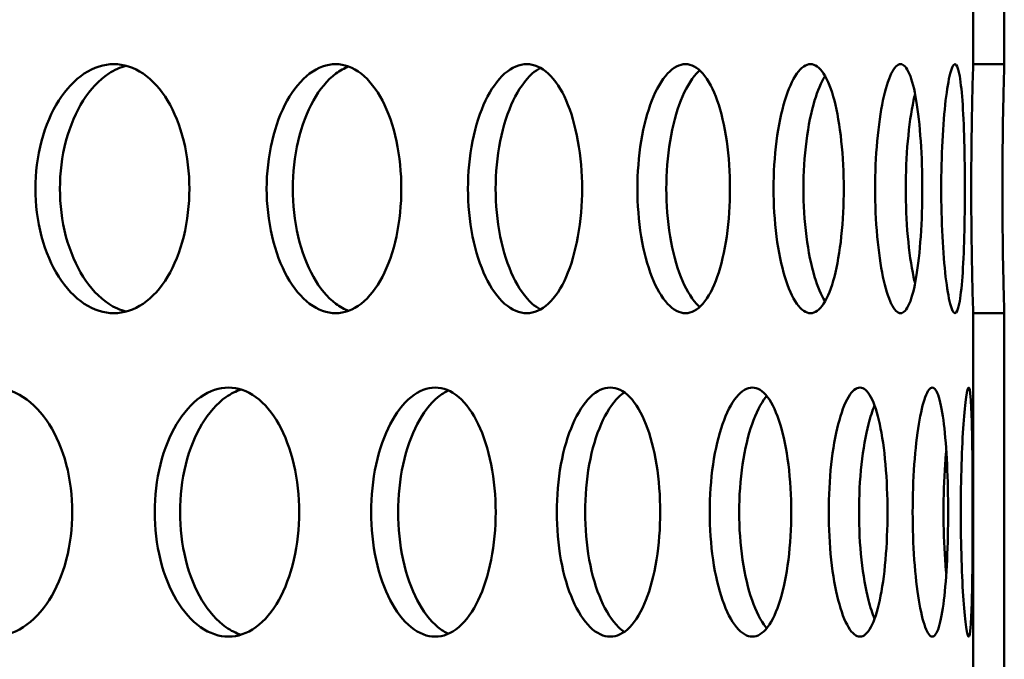
# Model space of a CAD drawing. Units: millimetres. Extents: x 0 to 15203, y -319 to 4205.
# Drawn here: x 1415 to 1447, y 2997 to 3018 of the extents above; entities that cross this region are included whole.
import ezdxf

# ---------------------------------------------------------------- set-up
doc = ezdxf.new("R2010")
doc.units = ezdxf.units.MM
doc.header["$LTSCALE"] = 5
doc.layers.add('Schraffur (ISO)', color=7, linetype='Continuous', lineweight=18)
doc.layers.add('Sichtbar (ISO)', color=7, linetype='Continuous', lineweight=50)
pattern_1 = [(150.00025, (0, 0), (-7.93744, -13.74819), [])]

msp = doc.modelspace()

# ---------------------------------------------------------------- hatches: boundary and pattern name
at = {"layer": 'Schraffur (ISO)'}
h = msp.add_hatch(dxfattribs=at)
h.set_pattern_fill('ANSI31', color=256, scale=127, angle=105.0002, style=0)
h.set_pattern_definition(pattern_1)
h.paths.add_polyline_path([(1447.125, 3016.256), (1447.125, 3029.036), (1446.125, 3029.036), (1446.125, 3016.256)])
h = msp.add_hatch(dxfattribs=at)
h.set_pattern_fill('ANSI31', color=256, scale=127, angle=105.0002, style=0)
h.set_pattern_definition(pattern_1)
h.paths.add_polyline_path([(1447.125, 2995.476), (1447.125, 3008.256), (1446.125, 3008.256), (1446.125, 2995.476)])

# ---------------------------------------------------------------- linework, layer by layer
at = {"layer": 'Sichtbar (ISO)'}
for p, q in [((1446.125, 3029.036), (1446.125, 3016.256)), ((1447.125, 3016.256), (1447.125, 3029.036)), ((1446.125, 3016.256), (1447.125, 3016.256)), ((1447.125, 3008.256), (1446.125, 3008.256)), ((1446.125, 3008.256), (1446.125, 2995.476)), ((1447.125, 2995.476), (1447.125, 3008.256))]:
    msp.add_line(p, q, dxfattribs=at)
for points, knots in [([(1416.005, 3012.256), (1416.005, 3012.758), (1416.069, 3013.294), (1416.331, 3014.279), (1416.528, 3014.729), (1416.979, 3015.439), (1417.263, 3015.747), (1417.882, 3016.155), (1418.215, 3016.256), (1418.836, 3016.256), (1419.165, 3016.155), (1419.765, 3015.747), (1420.037, 3015.439), (1420.463, 3014.729), (1420.647, 3014.279), (1420.89, 3013.294), (1420.95, 3012.758), (1420.95, 3011.753), (1420.89, 3011.218), (1420.647, 3010.232), (1420.463, 3009.782), (1420.037, 3009.072), (1419.765, 3008.764), (1419.165, 3008.356), (1418.836, 3008.256), (1418.215, 3008.256), (1417.882, 3008.356), (1417.263, 3008.764), (1416.979, 3009.072), (1416.528, 3009.782), (1416.331, 3010.232), (1416.069, 3011.218), (1416.005, 3011.753), (1416.005, 3012.256)], [0, 0, 0, 0, 0.150685, 0.150685, 0.30137, 0.30137, 0.452055, 0.452055, 0.60274, 0.60274, 0.753425, 0.753425, 0.90411, 0.90411, 1.054795, 1.054795, 1.20548, 1.20548, 1.356165, 1.356165, 1.50685, 1.50685, 1.657535, 1.657535, 1.80822, 1.80822, 1.958905, 1.958905, 2.109591, 2.109591, 2.260276, 2.260276, 2.410961, 2.410961, 2.410961, 2.410961]), ([(1418.918, 3016.204), (1418.729, 3016.155), (1418.54, 3016.071), (1418.05, 3015.747), (1417.765, 3015.439), (1417.314, 3014.729), (1417.117, 3014.279), (1416.856, 3013.294), (1416.791, 3012.758), (1416.791, 3012.256)], [1.8706051, 1.8706051, 1.8706051, 1.8706051, 1.9589034, 1.9589034, 2.1095883, 2.1095883, 2.2602732, 2.2602732, 2.410958, 2.410958, 2.410958, 2.410958]), ([(1423.432, 3012.256), (1423.432, 3012.758), (1423.489, 3013.294), (1423.72, 3014.279), (1423.893, 3014.729), (1424.29, 3015.439), (1424.54, 3015.747), (1425.083, 3016.155), (1425.375, 3016.256), (1425.918, 3016.256), (1426.205, 3016.155), (1426.728, 3015.747), (1426.964, 3015.439), (1427.335, 3014.729), (1427.495, 3014.279), (1427.706, 3013.294), (1427.757, 3012.758), (1427.757, 3011.753), (1427.706, 3011.218), (1427.495, 3010.232), (1427.335, 3009.782), (1426.964, 3009.072), (1426.728, 3008.764), (1426.205, 3008.356), (1425.918, 3008.256), (1425.375, 3008.256), (1425.083, 3008.356), (1424.54, 3008.764), (1424.29, 3009.072), (1423.893, 3009.782), (1423.72, 3010.232), (1423.489, 3011.218), (1423.432, 3011.753), (1423.432, 3012.256)], [0, 0, 0, 0, 0.150685, 0.150685, 0.30137, 0.30137, 0.452055, 0.452055, 0.60274, 0.60274, 0.753425, 0.753425, 0.90411, 0.90411, 1.054795, 1.054795, 1.20548, 1.20548, 1.356165, 1.356165, 1.50685, 1.50685, 1.657535, 1.657535, 1.80822, 1.80822, 1.958905, 1.958905, 2.109591, 2.109591, 2.260276, 2.260276, 2.410961, 2.410961, 2.410961, 2.410961]), ([(1426.066, 3016.178), (1425.926, 3016.127), (1425.787, 3016.052), (1425.382, 3015.747), (1425.132, 3015.439), (1424.735, 3014.729), (1424.561, 3014.279), (1424.331, 3013.294), (1424.274, 3012.758), (1424.274, 3012.256)], [1.8844221, 1.8844221, 1.8844221, 1.8844221, 1.9589034, 1.9589034, 2.1095883, 2.1095883, 2.2602732, 2.2602732, 2.410958, 2.410958, 2.410958, 2.410958]), ([(1429.897, 3012.256), (1429.897, 3012.758), (1429.946, 3013.294), (1430.143, 3014.279), (1430.292, 3014.729), (1430.631, 3015.439), (1430.844, 3015.747), (1431.306, 3016.155), (1431.555, 3016.256), (1432.015, 3016.256), (1432.258, 3016.155), (1432.699, 3015.747), (1432.898, 3015.439), (1433.209, 3014.729), (1433.343, 3014.279), (1433.52, 3013.294), (1433.563, 3012.758), (1433.563, 3011.753), (1433.52, 3011.218), (1433.343, 3010.232), (1433.209, 3009.782), (1432.898, 3009.072), (1432.699, 3008.764), (1432.258, 3008.356), (1432.015, 3008.256), (1431.555, 3008.256), (1431.306, 3008.356), (1430.844, 3008.764), (1430.631, 3009.072), (1430.292, 3009.782), (1430.143, 3010.232), (1429.946, 3011.218), (1429.897, 3011.753), (1429.897, 3012.256)], [0, 0, 0, 0, 0.150685, 0.150685, 0.30137, 0.30137, 0.452055, 0.452055, 0.60274, 0.60274, 0.753425, 0.753425, 0.90411, 0.90411, 1.054795, 1.054795, 1.20548, 1.20548, 1.356165, 1.356165, 1.50685, 1.50685, 1.657535, 1.657535, 1.80822, 1.80822, 1.958905, 1.958905, 2.109591, 2.109591, 2.260276, 2.260276, 2.410961, 2.410961, 2.410961, 2.410961]), ([(1435.34, 3012.256), (1435.34, 3012.758), (1435.381, 3013.294), (1435.543, 3014.279), (1435.665, 3014.729), (1435.944, 3015.439), (1436.119, 3015.747), (1436.496, 3016.155), (1436.698, 3016.256), (1437.071, 3016.256), (1437.267, 3016.155), (1437.623, 3015.747), (1437.782, 3015.439), (1438.032, 3014.729), (1438.138, 3014.279), (1438.279, 3013.294), (1438.314, 3012.758), (1438.314, 3011.753), (1438.279, 3011.218), (1438.138, 3010.232), (1438.032, 3009.782), (1437.782, 3009.072), (1437.623, 3008.764), (1437.267, 3008.356), (1437.071, 3008.256), (1436.698, 3008.256), (1436.496, 3008.356), (1436.119, 3008.764), (1435.944, 3009.072), (1435.665, 3009.782), (1435.543, 3010.232), (1435.381, 3011.218), (1435.34, 3011.753), (1435.34, 3012.256)], [0, 0, 0, 0, 0.150685, 0.150685, 0.30137, 0.30137, 0.452055, 0.452055, 0.60274, 0.60274, 0.753425, 0.753425, 0.90411, 0.90411, 1.054795, 1.054795, 1.20548, 1.20548, 1.356165, 1.356165, 1.50685, 1.50685, 1.657535, 1.657535, 1.80822, 1.80822, 1.958905, 1.958905, 2.109591, 2.109591, 2.260276, 2.260276, 2.410961, 2.410961, 2.410961, 2.410961]), ([(1439.713, 3012.256), (1439.713, 3012.758), (1439.745, 3013.294), (1439.871, 3014.279), (1439.966, 3014.729), (1440.181, 3015.439), (1440.315, 3015.747), (1440.604, 3016.155), (1440.758, 3016.256), (1441.041, 3016.256), (1441.189, 3016.155), (1441.455, 3015.747), (1441.574, 3015.439), (1441.759, 3014.729), (1441.838, 3014.279), (1441.942, 3013.294), (1441.967, 3012.758), (1441.967, 3011.753), (1441.942, 3011.218), (1441.838, 3010.232), (1441.759, 3009.782), (1441.574, 3009.072), (1441.455, 3008.764), (1441.189, 3008.356), (1441.041, 3008.256), (1440.758, 3008.256), (1440.604, 3008.356), (1440.315, 3008.764), (1440.181, 3009.072), (1439.966, 3009.782), (1439.871, 3010.232), (1439.745, 3011.218), (1439.713, 3011.753), (1439.713, 3012.256)], [0, 0, 0, 0, 0.150685, 0.150685, 0.30137, 0.30137, 0.452055, 0.452055, 0.60274, 0.60274, 0.753425, 0.753425, 0.90411, 0.90411, 1.054795, 1.054795, 1.20548, 1.20548, 1.356165, 1.356165, 1.50685, 1.50685, 1.657535, 1.657535, 1.80822, 1.80822, 1.958905, 1.958905, 2.109591, 2.109591, 2.260276, 2.260276, 2.410961, 2.410961, 2.410961, 2.410961]), ([(1442.976, 3012.256), (1442.976, 3012.758), (1442.998, 3013.294), (1443.087, 3014.279), (1443.153, 3014.729), (1443.303, 3015.439), (1443.396, 3015.747), (1443.594, 3016.155), (1443.699, 3016.256), (1443.889, 3016.256), (1443.987, 3016.155), (1444.162, 3015.747), (1444.239, 3015.439), (1444.358, 3014.729), (1444.408, 3014.279), (1444.474, 3013.294), (1444.49, 3012.758), (1444.49, 3011.753), (1444.474, 3011.218), (1444.408, 3010.232), (1444.358, 3009.782), (1444.239, 3009.072), (1444.162, 3008.764), (1443.987, 3008.356), (1443.889, 3008.256), (1443.699, 3008.256), (1443.594, 3008.356), (1443.396, 3008.764), (1443.303, 3009.072), (1443.153, 3009.782), (1443.087, 3010.232), (1442.998, 3011.218), (1442.976, 3011.753), (1442.976, 3012.256)], [0, 0, 0, 0, 0.150685, 0.150685, 0.30137, 0.30137, 0.452055, 0.452055, 0.60274, 0.60274, 0.753425, 0.753425, 0.90411, 0.90411, 1.054795, 1.054795, 1.20548, 1.20548, 1.356165, 1.356165, 1.50685, 1.50685, 1.657535, 1.657535, 1.80822, 1.80822, 1.958905, 1.958905, 2.109591, 2.109591, 2.260276, 2.260276, 2.410961, 2.410961, 2.410961, 2.410961]), ([(1445.099, 3012.256), (1445.099, 3012.758), (1445.112, 3013.294), (1445.162, 3014.279), (1445.2, 3014.729), (1445.283, 3015.439), (1445.334, 3015.747), (1445.439, 3016.155), (1445.493, 3016.256), (1445.589, 3016.256), (1445.636, 3016.155), (1445.718, 3015.747), (1445.753, 3015.439), (1445.805, 3014.729), (1445.826, 3014.279), (1445.853, 3013.294), (1445.859, 3012.758), (1445.859, 3011.753), (1445.853, 3011.218), (1445.826, 3010.232), (1445.805, 3009.782), (1445.753, 3009.072), (1445.718, 3008.764), (1445.636, 3008.356), (1445.589, 3008.256), (1445.493, 3008.256), (1445.439, 3008.356), (1445.334, 3008.764), (1445.283, 3009.072), (1445.2, 3009.782), (1445.162, 3010.232), (1445.112, 3011.218), (1445.099, 3011.753), (1445.099, 3012.256)], [0, 0, 0, 0, 0.150685, 0.150685, 0.30137, 0.30137, 0.452055, 0.452055, 0.60274, 0.60274, 0.753425, 0.753425, 0.90411, 0.90411, 1.054795, 1.054795, 1.20548, 1.20548, 1.356165, 1.356165, 1.50685, 1.50685, 1.657535, 1.657535, 1.80822, 1.80822, 1.958905, 1.958905, 2.109591, 2.109591, 2.260276, 2.260276, 2.410961, 2.410961, 2.410961, 2.410961]), ([(1446.063, 3012.256), (1446.063, 3012.758), (1446.066, 3013.294), (1446.078, 3014.279), (1446.086, 3014.729), (1446.102, 3015.439), (1446.11, 3015.747), (1446.122, 3016.155), (1446.125, 3016.256), (1446.125, 3016.256)], [0, 0, 0, 0, 0.150685, 0.150685, 0.3013701, 0.3013701, 0.4520551, 0.4520551, 0.6027401, 0.6027401, 0.6027401, 0.6027401]), ([(1447.125, 3016.256), (1447.125, 3016.256), (1447.122, 3016.155), (1447.11, 3015.747), (1447.102, 3015.439), (1447.087, 3014.729), (1447.078, 3014.279), (1447.067, 3013.294), (1447.064, 3012.758), (1447.064, 3012.256)], [1.8082185, 1.8082185, 1.8082185, 1.8082185, 1.9589034, 1.9589034, 2.1095883, 2.1095883, 2.2602732, 2.2602732, 2.410958, 2.410958, 2.410958, 2.410958]), ([(1432.226, 3016.135), (1432.138, 3016.088), (1432.05, 3016.027), (1431.733, 3015.747), (1431.52, 3015.439), (1431.181, 3014.729), (1431.032, 3014.279), (1430.835, 3013.294), (1430.786, 3012.758), (1430.786, 3012.256)], [1.9031137, 1.9031137, 1.9031137, 1.9031137, 1.9589034, 1.9589034, 2.1095883, 2.1095883, 2.2602732, 2.2602732, 2.410958, 2.410958, 2.410958, 2.410958]), ([(1437.343, 3016.055), (1437.307, 3016.024), (1437.271, 3015.989), (1437.047, 3015.747), (1436.872, 3015.439), (1436.594, 3014.729), (1436.472, 3014.279), (1436.309, 3013.294), (1436.269, 3012.758), (1436.269, 3012.256)], [1.9305806, 1.9305806, 1.9305806, 1.9305806, 1.9589034, 1.9589034, 2.1095883, 2.1095883, 2.2602732, 2.2602732, 2.410958, 2.410958, 2.410958, 2.410958]), ([(1441.369, 3015.875), (1441.244, 3015.674), (1441.128, 3015.397), (1440.925, 3014.729), (1440.831, 3014.279), (1440.705, 3013.294), (1440.673, 3012.758), (1440.673, 3012.256)], [1.9766405, 1.9766405, 1.9766405, 1.9766405, 2.1095883, 2.1095883, 2.2602732, 2.2602732, 2.410958, 2.410958, 2.410958, 2.410958]), ([(1444.259, 3015.299), (1444.242, 3015.23), (1444.226, 3015.158), (1444.136, 3014.729), (1444.069, 3014.279), (1443.981, 3013.294), (1443.958, 3012.758), (1443.958, 3012.256)], [2.0781757, 2.0781757, 2.0781757, 2.0781757, 2.1095883, 2.1095883, 2.2602732, 2.2602732, 2.410958, 2.410958, 2.410958, 2.410958]), ([(1416.791, 3012.256), (1416.791, 3011.753), (1416.856, 3011.218), (1417.117, 3010.232), (1417.314, 3009.782), (1417.765, 3009.072), (1418.05, 3008.764), (1418.54, 3008.44), (1418.729, 3008.356), (1418.918, 3008.307)], [0, 0, 0, 0, 0.1506849, 0.1506849, 0.3013698, 0.3013698, 0.4520546, 0.4520546, 0.5403529, 0.5403529, 0.5403529, 0.5403529]), ([(1424.274, 3012.256), (1424.274, 3011.753), (1424.331, 3011.218), (1424.561, 3010.232), (1424.735, 3009.782), (1425.132, 3009.072), (1425.382, 3008.764), (1425.787, 3008.459), (1425.926, 3008.384), (1426.066, 3008.333)], [0, 0, 0, 0, 0.1506849, 0.1506849, 0.3013698, 0.3013698, 0.4520546, 0.4520546, 0.5265359, 0.5265359, 0.5265359, 0.5265359]), ([(1430.786, 3012.256), (1430.786, 3011.753), (1430.835, 3011.218), (1431.032, 3010.232), (1431.181, 3009.782), (1431.52, 3009.072), (1431.733, 3008.764), (1432.05, 3008.484), (1432.138, 3008.423), (1432.226, 3008.376)], [0, 0, 0, 0, 0.1506849, 0.1506849, 0.3013698, 0.3013698, 0.4520546, 0.4520546, 0.5078444, 0.5078444, 0.5078444, 0.5078444]), ([(1436.269, 3012.256), (1436.269, 3011.753), (1436.309, 3011.218), (1436.472, 3010.232), (1436.594, 3009.782), (1436.872, 3009.072), (1437.047, 3008.764), (1437.271, 3008.522), (1437.307, 3008.487), (1437.343, 3008.456)], [0, 0, 0, 0, 0.1506849, 0.1506849, 0.3013698, 0.3013698, 0.4520546, 0.4520546, 0.4803774, 0.4803774, 0.4803774, 0.4803774]), ([(1440.673, 3012.256), (1440.673, 3011.753), (1440.705, 3011.218), (1440.831, 3010.232), (1440.925, 3009.782), (1441.128, 3009.114), (1441.244, 3008.837), (1441.369, 3008.636)], [0, 0, 0, 0, 0.1506849, 0.1506849, 0.3013698, 0.3013698, 0.4343175, 0.4343175, 0.4343175, 0.4343175]), ([(1443.958, 3012.256), (1443.958, 3011.753), (1443.981, 3011.218), (1444.069, 3010.232), (1444.136, 3009.782), (1444.226, 3009.353), (1444.242, 3009.281), (1444.259, 3009.212)], [0, 0, 0, 0, 0.1506849, 0.1506849, 0.3013698, 0.3013698, 0.3327824, 0.3327824, 0.3327824, 0.3327824]), ([(1446.125, 3008.256), (1446.125, 3008.256), (1446.122, 3008.356), (1446.11, 3008.764), (1446.102, 3009.072), (1446.086, 3009.782), (1446.078, 3010.232), (1446.066, 3011.218), (1446.063, 3011.753), (1446.063, 3012.256)], [1.8082204, 1.8082204, 1.8082204, 1.8082204, 1.9589055, 1.9589055, 2.1095905, 2.1095905, 2.2602755, 2.2602755, 2.4109606, 2.4109606, 2.4109606, 2.4109606]), ([(1447.064, 3012.256), (1447.064, 3011.753), (1447.067, 3011.218), (1447.078, 3010.232), (1447.087, 3009.782), (1447.102, 3009.072), (1447.11, 3008.764), (1447.122, 3008.356), (1447.125, 3008.256), (1447.125, 3008.256)], [0, 0, 0, 0, 0.1506849, 0.1506849, 0.3013698, 0.3013698, 0.4520546, 0.4520546, 0.6027395, 0.6027395, 0.6027395, 0.6027395]), ([(1411.951, 3001.866), (1411.951, 3002.368), (1412.019, 3002.904), (1412.295, 3003.889), (1412.503, 3004.339), (1412.98, 3005.049), (1413.28, 3005.357), (1413.935, 3005.765), (1414.288, 3005.866), (1414.946, 3005.866), (1415.294, 3005.765), (1415.931, 3005.357), (1416.219, 3005.049), (1416.672, 3004.339), (1416.868, 3003.889), (1417.126, 3002.904), (1417.189, 3002.368), (1417.189, 3001.363), (1417.126, 3000.828), (1416.868, 2999.842), (1416.672, 2999.392), (1416.219, 2998.682), (1415.931, 2998.374), (1415.294, 2997.966), (1414.946, 2997.866), (1414.288, 2997.866), (1413.935, 2997.966), (1413.28, 2998.374), (1412.98, 2998.682), (1412.503, 2999.392), (1412.295, 2999.842), (1412.019, 3000.828), (1411.951, 3001.363), (1411.951, 3001.866)], [0, 0, 0, 0, 0.150685, 0.150685, 0.30137, 0.30137, 0.452055, 0.452055, 0.60274, 0.60274, 0.753425, 0.753425, 0.90411, 0.90411, 1.054795, 1.054795, 1.20548, 1.20548, 1.356165, 1.356165, 1.50685, 1.50685, 1.657535, 1.657535, 1.80822, 1.80822, 1.958905, 1.958905, 2.109591, 2.109591, 2.260276, 2.260276, 2.410961, 2.410961, 2.410961, 2.410961]), ([(1419.835, 3001.866), (1419.835, 3002.368), (1419.896, 3002.904), (1420.142, 3003.889), (1420.327, 3004.339), (1420.752, 3005.049), (1421.02, 3005.357), (1421.601, 3005.765), (1421.914, 3005.866), (1422.497, 3005.866), (1422.805, 3005.765), (1423.367, 3005.357), (1423.621, 3005.049), (1424.02, 3004.339), (1424.192, 3003.889), (1424.42, 3002.904), (1424.475, 3002.368), (1424.475, 3001.363), (1424.42, 3000.828), (1424.192, 2999.842), (1424.02, 2999.392), (1423.621, 2998.682), (1423.367, 2998.374), (1422.805, 2997.966), (1422.497, 2997.866), (1421.914, 2997.866), (1421.601, 2997.966), (1421.02, 2998.374), (1420.752, 2998.682), (1420.327, 2999.392), (1420.142, 2999.842), (1419.896, 3000.828), (1419.835, 3001.363), (1419.835, 3001.866)], [0, 0, 0, 0, 0.150685, 0.150685, 0.30137, 0.30137, 0.452055, 0.452055, 0.60274, 0.60274, 0.753425, 0.753425, 0.90411, 0.90411, 1.054795, 1.054795, 1.20548, 1.20548, 1.356165, 1.356165, 1.50685, 1.50685, 1.657535, 1.657535, 1.80822, 1.80822, 1.958905, 1.958905, 2.109591, 2.109591, 2.260276, 2.260276, 2.410961, 2.410961, 2.410961, 2.410961]), ([(1422.611, 3005.802), (1422.447, 3005.752), (1422.283, 3005.672), (1421.834, 3005.357), (1421.567, 3005.049), (1421.142, 3004.339), (1420.957, 3003.889), (1420.71, 3002.904), (1420.65, 3002.368), (1420.65, 3001.866)], [1.8770502, 1.8770502, 1.8770502, 1.8770502, 1.9589034, 1.9589034, 2.1095883, 2.1095883, 2.2602732, 2.2602732, 2.410958, 2.410958, 2.410958, 2.410958]), ([(1426.789, 3001.866), (1426.789, 3002.368), (1426.842, 3002.904), (1427.056, 3003.889), (1427.217, 3004.339), (1427.586, 3005.049), (1427.818, 3005.357), (1428.321, 3005.765), (1428.591, 3005.866), (1429.094, 3005.866), (1429.359, 3005.765), (1429.841, 3005.357), (1430.059, 3005.049), (1430.401, 3004.339), (1430.547, 3003.889), (1430.741, 3002.904), (1430.789, 3002.368), (1430.789, 3001.363), (1430.741, 3000.828), (1430.547, 2999.842), (1430.401, 2999.392), (1430.059, 2998.682), (1429.841, 2998.374), (1429.359, 2997.966), (1429.094, 2997.866), (1428.591, 2997.866), (1428.321, 2997.966), (1427.818, 2998.374), (1427.586, 2998.682), (1427.217, 2999.392), (1427.056, 2999.842), (1426.842, 3000.828), (1426.789, 3001.363), (1426.789, 3001.866)], [0, 0, 0, 0, 0.150685, 0.150685, 0.30137, 0.30137, 0.452055, 0.452055, 0.60274, 0.60274, 0.753425, 0.753425, 0.90411, 0.90411, 1.054795, 1.054795, 1.20548, 1.20548, 1.356165, 1.356165, 1.50685, 1.50685, 1.657535, 1.657535, 1.80822, 1.80822, 1.958905, 1.958905, 2.109591, 2.109591, 2.260276, 2.260276, 2.410961, 2.410961, 2.410961, 2.410961]), ([(1429.273, 3005.77), (1429.159, 3005.72), (1429.045, 3005.65), (1428.684, 3005.357), (1428.452, 3005.049), (1428.083, 3004.339), (1427.922, 3003.889), (1427.708, 3002.904), (1427.655, 3002.368), (1427.655, 3001.866)], [1.892985, 1.892985, 1.892985, 1.892985, 1.9589034, 1.9589034, 2.1095883, 2.1095883, 2.2602732, 2.2602732, 2.410958, 2.410958, 2.410958, 2.410958]), ([(1432.75, 3001.866), (1432.75, 3002.368), (1432.794, 3002.904), (1432.974, 3003.889), (1433.11, 3004.339), (1433.419, 3005.049), (1433.613, 3005.357), (1434.034, 3005.765), (1434.259, 3005.866), (1434.676, 3005.866), (1434.896, 3005.765), (1435.295, 3005.357), (1435.474, 3005.049), (1435.755, 3004.339), (1435.875, 3003.889), (1436.034, 3002.904), (1436.073, 3002.368), (1436.073, 3001.363), (1436.034, 3000.828), (1435.875, 2999.842), (1435.755, 2999.392), (1435.474, 2998.682), (1435.295, 2998.374), (1434.896, 2997.966), (1434.676, 2997.866), (1434.259, 2997.866), (1434.034, 2997.966), (1433.613, 2998.374), (1433.419, 2998.682), (1433.11, 2999.392), (1432.974, 2999.842), (1432.794, 3000.828), (1432.75, 3001.363), (1432.75, 3001.866)], [0, 0, 0, 0, 0.150685, 0.150685, 0.30137, 0.30137, 0.452055, 0.452055, 0.60274, 0.60274, 0.753425, 0.753425, 0.90411, 0.90411, 1.054795, 1.054795, 1.20548, 1.20548, 1.356165, 1.356165, 1.50685, 1.50685, 1.657535, 1.657535, 1.80822, 1.80822, 1.958905, 1.958905, 2.109591, 2.109591, 2.260276, 2.260276, 2.410961, 2.410961, 2.410961, 2.410961]), ([(1437.663, 3001.866), (1437.663, 3002.368), (1437.699, 3002.904), (1437.844, 3003.889), (1437.952, 3004.339), (1438.199, 3005.049), (1438.354, 3005.357), (1438.688, 3005.765), (1438.866, 3005.866), (1439.195, 3005.866), (1439.367, 3005.765), (1439.678, 3005.357), (1439.817, 3005.049), (1440.035, 3004.339), (1440.128, 3003.889), (1440.25, 3002.904), (1440.28, 3002.368), (1440.28, 3001.363), (1440.25, 3000.828), (1440.128, 2999.842), (1440.035, 2999.392), (1439.817, 2998.682), (1439.678, 2998.374), (1439.367, 2997.966), (1439.195, 2997.866), (1438.866, 2997.866), (1438.688, 2997.966), (1438.354, 2998.374), (1438.199, 2998.682), (1437.952, 2999.392), (1437.844, 2999.842), (1437.699, 3000.828), (1437.663, 3001.363), (1437.663, 3001.866)], [0, 0, 0, 0, 0.150685, 0.150685, 0.30137, 0.30137, 0.452055, 0.452055, 0.60274, 0.60274, 0.753425, 0.753425, 0.90411, 0.90411, 1.054795, 1.054795, 1.20548, 1.20548, 1.356165, 1.356165, 1.50685, 1.50685, 1.657535, 1.657535, 1.80822, 1.80822, 1.958905, 1.958905, 2.109591, 2.109591, 2.260276, 2.260276, 2.410961, 2.410961, 2.410961, 2.410961]), ([(1441.486, 3001.866), (1441.486, 3002.368), (1441.512, 3002.904), (1441.62, 3003.889), (1441.701, 3004.339), (1441.883, 3005.049), (1441.997, 3005.357), (1442.241, 3005.765), (1442.37, 3005.866), (1442.607, 3005.866), (1442.73, 3005.765), (1442.951, 3005.357), (1443.049, 3005.049), (1443.202, 3004.339), (1443.266, 3003.889), (1443.351, 3002.904), (1443.372, 3002.368), (1443.372, 3001.363), (1443.351, 3000.828), (1443.266, 2999.842), (1443.202, 2999.392), (1443.049, 2998.682), (1442.951, 2998.374), (1442.73, 2997.966), (1442.607, 2997.866), (1442.37, 2997.866), (1442.241, 2997.966), (1441.997, 2998.374), (1441.883, 2998.682), (1441.701, 2999.392), (1441.62, 2999.842), (1441.512, 3000.828), (1441.486, 3001.363), (1441.486, 3001.866)], [0, 0, 0, 0, 0.150685, 0.150685, 0.30137, 0.30137, 0.452055, 0.452055, 0.60274, 0.60274, 0.753425, 0.753425, 0.90411, 0.90411, 1.054795, 1.054795, 1.20548, 1.20548, 1.356165, 1.356165, 1.50685, 1.50685, 1.657535, 1.657535, 1.80822, 1.80822, 1.958905, 1.958905, 2.109591, 2.109591, 2.260276, 2.260276, 2.410961, 2.410961, 2.410961, 2.410961]), ([(1444.181, 3001.866), (1444.181, 3002.368), (1444.199, 3002.904), (1444.269, 3003.889), (1444.321, 3004.339), (1444.437, 3005.049), (1444.509, 3005.357), (1444.661, 3005.765), (1444.741, 3005.866), (1444.884, 3005.866), (1444.957, 3005.765), (1445.085, 3005.357), (1445.141, 3005.049), (1445.227, 3004.339), (1445.262, 3003.889), (1445.309, 3002.904), (1445.32, 3002.368), (1445.32, 3001.363), (1445.309, 3000.828), (1445.262, 2999.842), (1445.227, 2999.392), (1445.141, 2998.682), (1445.085, 2998.374), (1444.957, 2997.966), (1444.884, 2997.866), (1444.741, 2997.866), (1444.661, 2997.966), (1444.509, 2998.374), (1444.437, 2998.682), (1444.321, 2999.392), (1444.269, 2999.842), (1444.199, 3000.828), (1444.181, 3001.363), (1444.181, 3001.866)], [0, 0, 0, 0, 0.150685, 0.150685, 0.30137, 0.30137, 0.452055, 0.452055, 0.60274, 0.60274, 0.753425, 0.753425, 0.90411, 0.90411, 1.054795, 1.054795, 1.20548, 1.20548, 1.356165, 1.356165, 1.50685, 1.50685, 1.657535, 1.657535, 1.80822, 1.80822, 1.958905, 1.958905, 2.109591, 2.109591, 2.260276, 2.260276, 2.410961, 2.410961, 2.410961, 2.410961]), ([(1445.727, 3001.866), (1445.727, 3002.368), (1445.735, 3002.904), (1445.766, 3003.889), (1445.789, 3004.339), (1445.838, 3005.049), (1445.868, 3005.357), (1445.926, 3005.765), (1445.955, 3005.866), (1446.003, 3005.866), (1446.025, 3005.765), (1446.06, 3005.357), (1446.074, 3005.049), (1446.092, 3004.339), (1446.098, 3003.889), (1446.106, 3002.904), (1446.107, 3002.368), (1446.107, 3001.363), (1446.106, 3000.828), (1446.098, 2999.842), (1446.092, 2999.392), (1446.074, 2998.682), (1446.06, 2998.374), (1446.025, 2997.966), (1446.003, 2997.866), (1445.955, 2997.866), (1445.926, 2997.966), (1445.868, 2998.374), (1445.838, 2998.682), (1445.789, 2999.392), (1445.766, 2999.842), (1445.735, 3000.828), (1445.727, 3001.363), (1445.727, 3001.866)], [0, 0, 0, 0, 0.150685, 0.150685, 0.30137, 0.30137, 0.452055, 0.452055, 0.60274, 0.60274, 0.753425, 0.753425, 0.90411, 0.90411, 1.054795, 1.054795, 1.20548, 1.20548, 1.356165, 1.356165, 1.50685, 1.50685, 1.657535, 1.657535, 1.80822, 1.80822, 1.958905, 1.958905, 2.109591, 2.109591, 2.260276, 2.260276, 2.410961, 2.410961, 2.410961, 2.410961]), ([(1434.918, 3005.712), (1434.856, 3005.67), (1434.794, 3005.62), (1434.523, 3005.357), (1434.329, 3005.049), (1434.02, 3004.339), (1433.884, 3003.889), (1433.704, 3002.904), (1433.66, 3002.368), (1433.66, 3001.866)], [1.9153609, 1.9153609, 1.9153609, 1.9153609, 1.9589034, 1.9589034, 2.1095883, 2.1095883, 2.2602732, 2.2602732, 2.410958, 2.410958, 2.410958, 2.410958]), ([(1439.495, 3005.595), (1439.485, 3005.584), (1439.476, 3005.573), (1439.299, 3005.357), (1439.145, 3005.049), (1438.898, 3004.339), (1438.789, 3003.889), (1438.645, 3002.904), (1438.609, 3002.368), (1438.609, 3001.866)], [1.9501745, 1.9501745, 1.9501745, 1.9501745, 1.9589034, 1.9589034, 2.1095883, 2.1095883, 2.2602732, 2.2602732, 2.410958, 2.410958, 2.410958, 2.410958]), ([(1442.959, 3005.293), (1442.887, 3005.121), (1442.821, 3004.917), (1442.673, 3004.339), (1442.592, 3003.889), (1442.485, 3002.904), (1442.458, 3002.368), (1442.458, 3001.866)], [2.0150266, 2.0150266, 2.0150266, 2.0150266, 2.1095883, 2.1095883, 2.2602732, 2.2602732, 2.410958, 2.410958, 2.410958, 2.410958]), ([(1445.261, 3003.839), (1445.247, 3003.697), (1445.235, 3003.549), (1445.189, 3002.904), (1445.172, 3002.368), (1445.172, 3001.866)], [2.2136946, 2.2136946, 2.2136946, 2.2136946, 2.2602732, 2.2602732, 2.410958, 2.410958, 2.410958, 2.410958]), ([(1420.65, 3001.866), (1420.65, 3001.363), (1420.71, 3000.828), (1420.957, 2999.842), (1421.142, 2999.392), (1421.567, 2998.682), (1421.834, 2998.374), (1422.283, 2998.059), (1422.447, 2997.979), (1422.611, 2997.929)], [0, 0, 0, 0, 0.1506849, 0.1506849, 0.3013698, 0.3013698, 0.4520546, 0.4520546, 0.5339078, 0.5339078, 0.5339078, 0.5339078]), ([(1427.655, 3001.866), (1427.655, 3001.363), (1427.708, 3000.828), (1427.922, 2999.842), (1428.083, 2999.392), (1428.452, 2998.682), (1428.684, 2998.374), (1429.045, 2998.081), (1429.159, 2998.011), (1429.273, 2997.961)], [0, 0, 0, 0, 0.1506849, 0.1506849, 0.3013698, 0.3013698, 0.4520546, 0.4520546, 0.5179731, 0.5179731, 0.5179731, 0.5179731]), ([(1433.66, 3001.866), (1433.66, 3001.363), (1433.704, 3000.828), (1433.884, 2999.842), (1434.02, 2999.392), (1434.329, 2998.682), (1434.523, 2998.374), (1434.794, 2998.111), (1434.856, 2998.061), (1434.918, 2998.019)], [0, 0, 0, 0, 0.1506849, 0.1506849, 0.3013698, 0.3013698, 0.4520546, 0.4520546, 0.4955971, 0.4955971, 0.4955971, 0.4955971]), ([(1438.609, 3001.866), (1438.609, 3001.363), (1438.645, 3000.828), (1438.789, 2999.842), (1438.898, 2999.392), (1439.145, 2998.682), (1439.299, 2998.374), (1439.476, 2998.158), (1439.485, 2998.147), (1439.495, 2998.136)], [0, 0, 0, 0, 0.1506849, 0.1506849, 0.3013698, 0.3013698, 0.4520546, 0.4520546, 0.4607835, 0.4607835, 0.4607835, 0.4607835]), ([(1442.458, 3001.866), (1442.458, 3001.363), (1442.485, 3000.828), (1442.592, 2999.842), (1442.673, 2999.392), (1442.821, 2998.814), (1442.887, 2998.61), (1442.959, 2998.438)], [0, 0, 0, 0, 0.1506849, 0.1506849, 0.3013698, 0.3013698, 0.3959315, 0.3959315, 0.3959315, 0.3959315]), ([(1445.172, 3001.866), (1445.172, 3001.363), (1445.189, 3000.828), (1445.235, 3000.182), (1445.247, 3000.034), (1445.261, 2999.892)], [0, 0, 0, 0, 0.1506849, 0.1506849, 0.1972635, 0.1972635, 0.1972635, 0.1972635])]:
    msp.add_open_spline(points, degree=3, knots=knots, dxfattribs=at)

doc.saveas('drawing.dxf')
